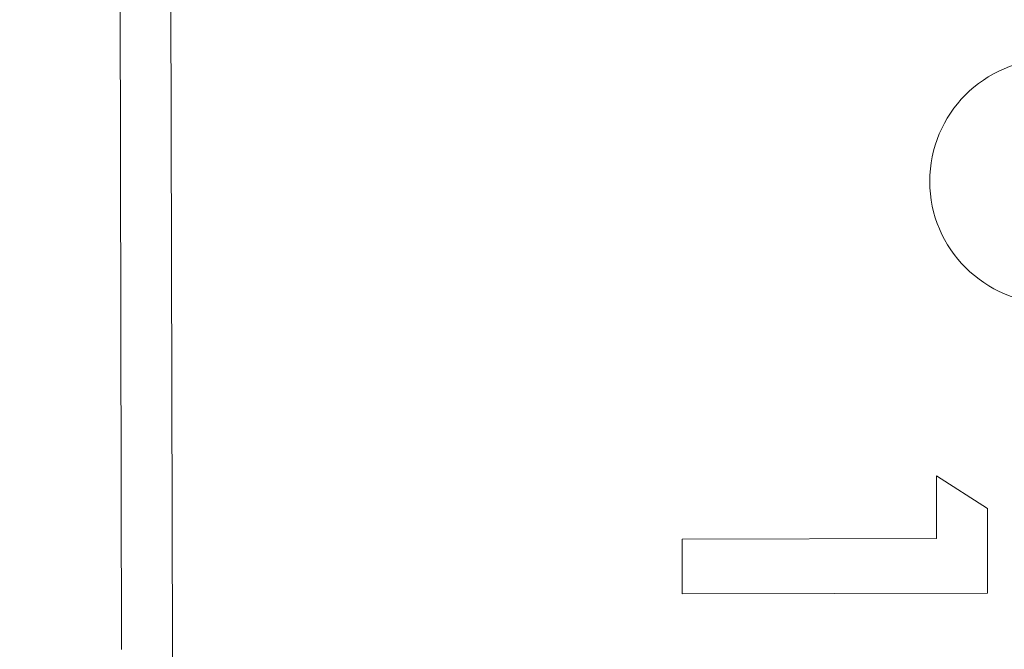
# Model space of a CAD drawing. Units: inches. Extents: x 0.2 to 19.1, y 0.6 to 15.8.
# Drawn here: x 8.6 to 8.7, y 1.6 to 1.6 of the extents above; entities that cross this region are included whole.
import ezdxf

# ---------------------------------------------------------------- set-up
doc = ezdxf.new("R2010")
doc.units = ezdxf.units.IN
doc.header["$MEASUREMENT"] = 0
for name, color, linetype, lineweight in [('DIMENSIONS', 5, 'Continuous', 0), ('TANGENT EDGES', 7, 'Continuous', 0), ('VISIBLE', 7, 'Continuous', 0)]:
    doc.layers.add(name, color=color, linetype=linetype, lineweight=lineweight)
doc.dimstyles.get("Standard").update_dxf_attribs({"dimtxt": 0.18, "dimasz": 0.18, "dimexe": 0.18, "dimexo": 0.0625, "dimgap": 0.09, "dimtad": 0, "dimtih": 1, "dimtoh": 1, "dimdec": 4, "dimzin": 0, "dimdsep": 46, "dimtxsty": 'Standard', "dimcen": 0.09, "dimadec": 0, "dimazin": 0, "dimtfac": 1, "dimtdec": 4, "dimtofl": 0, "dimtmove": 0, "dimatfit": 3, "dimfxl": 0, "dimtolj": 1, "dimtzin": 0, "dimarcsym": 0})

# ---------------------------------------------------------------- blocks, each defined once
blk = doc.blocks.new('D38')
at = {"layer": 'DIMENSIONS'}
for p, q in [((5.219631475697928, 2.177365257224083), (5.219631475697928, 2.427365257224083)), ((5.219631507612226, 1.927365257224083), (5.219631475697928, 2.177365257224083)), ((5.219631507612226, 0.7828067803255578), (5.219631507612226, 1.927365257224083))]:
    blk.add_line(p, q, dxfattribs=at)
at = {"layer": 'DIMENSIONS', "char_height": 0.08043538341242451, "attachment_point": 5, "rotation": 90}
for s, insert in [('{\\fMicrosoft Sans Serif|b0|i0|c0|p0;}', (5.219631507612226, 3.513476381343602)), ('{\\fMicrosoft Sans Serif|b0|i0|c0|p0;34.2 mm}{\\fMicrosoft Sans Serif|b0|i0|c0|p0;}', (5.219631507612226, 3.263476381343602)), ('{\\fMicrosoft Sans Serif|b0|i0|c0|p0;}', (5.219631507612226, 3.263476381343602)), ('{\\fMicrosoft Sans Serif|b0|i0|c0|p0;}', (5.219631507612226, 3.263476381343602)), ('{\\fMicrosoft Sans Serif|b0|i0|c0|p0;}', (5.219631507612226, 3.013476381343602)), ('{\\fMicrosoft Sans Serif|b0|i0|c0|p0;}', (5.219631507612226, 2.871809714676935)), ('{\\fMicrosoft Sans Serif|b0|i0|c0|p0;1.35"}{\\fMicrosoft Sans Serif|b0|i0|c0|p0;}', (5.219631507612226, 2.712087492454713)), ('{\\fMicrosoft Sans Serif|b0|i0|c0|p0;}', (5.219631507612226, 2.712087492454713)), ('{\\fMicrosoft Sans Serif|b0|i0|c0|p0;}', (5.219631507612226, 2.712087492454713)), ('{\\fMicrosoft Sans Serif|b0|i0|c0|p0;}', (5.219631507612226, 2.552365270232491))]:
    blk.add_mtext(s, dxfattribs=dict(at, insert=insert))
blk = doc.blocks.new('D39')
at = {"layer": 'DIMENSIONS'}
for p, q in [((5.719631430642368, 2.177365182131709), (5.719631430642368, 2.427365182131709)), ((5.719631387464194, 1.927365182131709), (5.719631430642368, 2.177365182131709)), ((5.719631387464194, 0.7828067803255576), (5.719631387464194, 1.927365182131709))]:
    blk.add_line(p, q, dxfattribs=at)
at = {"layer": 'DIMENSIONS', "char_height": 0.08043538341242451, "attachment_point": 5, "rotation": 90}
for s, insert in [('{\\fMicrosoft Sans Serif|b0|i0|c0|p0;}', (5.719631387464194, 3.513476306251141)), ('{\\fMicrosoft Sans Serif|b0|i0|c0|p0;59.6 mm}{\\fMicrosoft Sans Serif|b0|i0|c0|p0;}', (5.719631387464194, 3.263476306251141)), ('{\\fMicrosoft Sans Serif|b0|i0|c0|p0;}', (5.719631387464194, 3.263476306251141)), ('{\\fMicrosoft Sans Serif|b0|i0|c0|p0;}', (5.719631387464194, 3.263476306251141)), ('{\\fMicrosoft Sans Serif|b0|i0|c0|p0;}', (5.719631387464194, 3.013476306251141)), ('{\\fMicrosoft Sans Serif|b0|i0|c0|p0;}', (5.719631387464194, 2.871809639584474)), ('{\\fMicrosoft Sans Serif|b0|i0|c0|p0;2.35"}{\\fMicrosoft Sans Serif|b0|i0|c0|p0;}', (5.719631387464194, 2.712087417362252)), ('{\\fMicrosoft Sans Serif|b0|i0|c0|p0;}', (5.719631387464194, 2.712087417362252)), ('{\\fMicrosoft Sans Serif|b0|i0|c0|p0;}', (5.719631387464194, 2.712087417362252)), ('{\\fMicrosoft Sans Serif|b0|i0|c0|p0;}', (5.719631387464194, 2.552365195140029))]:
    blk.add_mtext(s, dxfattribs=dict(at, insert=insert))
blk = doc.blocks.new('D40')
at = {"layer": 'DIMENSIONS'}
for p, q in [((6.219631610864415, 2.177365182131579), (6.219631610864415, 2.427365182131579)), ((6.219631567686241, 1.927365182131579), (6.219631610864415, 2.177365182131579)), ((6.219631567686241, 0.7828067803255576), (6.219631567686241, 1.927365182131579))]:
    blk.add_line(p, q, dxfattribs=at)
at = {"layer": 'DIMENSIONS', "char_height": 0.08043538341242451, "attachment_point": 5, "rotation": 90}
for s, insert in [('{\\fMicrosoft Sans Serif|b0|i0|c0|p0;}', (6.219631567686241, 3.513476306251141)), ('{\\fMicrosoft Sans Serif|b0|i0|c0|p0;85.0 mm}{\\fMicrosoft Sans Serif|b0|i0|c0|p0;}', (6.219631567686241, 3.263476306251141)), ('{\\fMicrosoft Sans Serif|b0|i0|c0|p0;}', (6.219631567686241, 3.263476306251141)), ('{\\fMicrosoft Sans Serif|b0|i0|c0|p0;}', (6.219631567686241, 3.263476306251141)), ('{\\fMicrosoft Sans Serif|b0|i0|c0|p0;}', (6.219631567686241, 3.013476306251141)), ('{\\fMicrosoft Sans Serif|b0|i0|c0|p0;}', (6.219631567686241, 2.871809639584474)), ('{\\fMicrosoft Sans Serif|b0|i0|c0|p0;3.35"}{\\fMicrosoft Sans Serif|b0|i0|c0|p0;}', (6.219631567686241, 2.712087417362252)), ('{\\fMicrosoft Sans Serif|b0|i0|c0|p0;}', (6.219631567686241, 2.712087417362252)), ('{\\fMicrosoft Sans Serif|b0|i0|c0|p0;}', (6.219631567686241, 2.712087417362252)), ('{\\fMicrosoft Sans Serif|b0|i0|c0|p0;}', (6.219631567686241, 2.552365195140029))]:
    blk.add_mtext(s, dxfattribs=dict(at, insert=insert))
blk = doc.blocks.new('D41')
at = {"layer": 'DIMENSIONS'}
for p, q in [((6.719631415623915, 2.213476322946016), (6.719631415623915, 2.463476322946016)), ((6.719631447538209, 1.963476322946016), (6.719631415623915, 2.213476322946016)), ((6.719631447538209, 0.7828067803255576), (6.719631447538209, 1.963476322946016))]:
    blk.add_line(p, q, dxfattribs=at)
at = {"layer": 'DIMENSIONS', "char_height": 0.08043538341242451, "attachment_point": 5, "rotation": 90}
for s, insert in [('{\\fMicrosoft Sans Serif|b0|i0|c0|p0;}', (6.719631447538209, 3.61347633595438)), ('{\\fMicrosoft Sans Serif|b0|i0|c0|p0;110.4 mm}{\\fMicrosoft Sans Serif|b0|i0|c0|p0;}', (6.719631447538209, 3.335698558176602)), ('{\\fMicrosoft Sans Serif|b0|i0|c0|p0;}', (6.719631447538209, 3.335698558176602)), ('{\\fMicrosoft Sans Serif|b0|i0|c0|p0;}', (6.719631447538209, 3.335698558176602)), ('{\\fMicrosoft Sans Serif|b0|i0|c0|p0;}', (6.719631447538209, 3.057920780398824)), ('{\\fMicrosoft Sans Serif|b0|i0|c0|p0;}', (6.719631447538209, 2.907920780398825)), ('{\\fMicrosoft Sans Serif|b0|i0|c0|p0;4.35"}{\\fMicrosoft Sans Serif|b0|i0|c0|p0;}', (6.719631447538209, 2.748198558176602)), ('{\\fMicrosoft Sans Serif|b0|i0|c0|p0;}', (6.719631447538209, 2.748198558176602)), ('{\\fMicrosoft Sans Serif|b0|i0|c0|p0;}', (6.719631447538209, 2.748198558176602)), ('{\\fMicrosoft Sans Serif|b0|i0|c0|p0;}', (6.719631447538209, 2.58847633595438))]:
    blk.add_mtext(s, dxfattribs=dict(at, insert=insert))
blk = doc.blocks.new('D42')
at = {"layer": 'DIMENSIONS'}
for p, q in [((7.219631558299501, 2.213476285399867), (7.219631558299501, 2.463476285399867)), ((7.219631627760036, 1.963476285399867), (7.219631558299501, 2.213476285399867)), ((7.219631627760036, 0.7828067803255576), (7.219631627760036, 1.963476285399867))]:
    blk.add_line(p, q, dxfattribs=at)
at = {"layer": 'DIMENSIONS', "char_height": 0.08043538341242451, "attachment_point": 5, "rotation": 90}
for s, insert in [('{\\fMicrosoft Sans Serif|b0|i0|c0|p0;}', (7.219631627760036, 3.61347629840814)), ('{\\fMicrosoft Sans Serif|b0|i0|c0|p0;135.8 mm}{\\fMicrosoft Sans Serif|b0|i0|c0|p0;}', (7.219631627760036, 3.335698520630362)), ('{\\fMicrosoft Sans Serif|b0|i0|c0|p0;}', (7.219631627760036, 3.335698520630362)), ('{\\fMicrosoft Sans Serif|b0|i0|c0|p0;}', (7.219631627760036, 3.335698520630362)), ('{\\fMicrosoft Sans Serif|b0|i0|c0|p0;}', (7.219631627760036, 3.057920742852585)), ('{\\fMicrosoft Sans Serif|b0|i0|c0|p0;}', (7.219631627760036, 2.907920742852585)), ('{\\fMicrosoft Sans Serif|b0|i0|c0|p0;5.35"}{\\fMicrosoft Sans Serif|b0|i0|c0|p0;}', (7.219631627760036, 2.748198520630362)), ('{\\fMicrosoft Sans Serif|b0|i0|c0|p0;}', (7.219631627760036, 2.748198520630362)), ('{\\fMicrosoft Sans Serif|b0|i0|c0|p0;}', (7.219631627760036, 2.748198520630362)), ('{\\fMicrosoft Sans Serif|b0|i0|c0|p0;}', (7.219631627760036, 2.58847629840814))]:
    blk.add_mtext(s, dxfattribs=dict(at, insert=insert))
blk = doc.blocks.new('D43')
at = {"layer": 'DIMENSIONS'}
for p, q in [((7.719631438151547, 2.213476285399876), (7.719631438151547, 2.463476285399876)), ((7.719631507612082, 1.963476285399876), (7.719631438151547, 2.213476285399876)), ((7.719631507612082, 0.7828067803255575), (7.719631507612082, 1.963476285399876))]:
    blk.add_line(p, q, dxfattribs=at)
at = {"layer": 'DIMENSIONS', "char_height": 0.08043538341242451, "attachment_point": 5, "rotation": 90}
for s, insert in [('{\\fMicrosoft Sans Serif|b0|i0|c0|p0;}', (7.719631507612082, 3.61347629840814)), ('{\\fMicrosoft Sans Serif|b0|i0|c0|p0;161.2 mm}{\\fMicrosoft Sans Serif|b0|i0|c0|p0;}', (7.719631507612082, 3.335698520630362)), ('{\\fMicrosoft Sans Serif|b0|i0|c0|p0;}', (7.719631507612082, 3.335698520630362)), ('{\\fMicrosoft Sans Serif|b0|i0|c0|p0;}', (7.719631507612082, 3.335698520630362)), ('{\\fMicrosoft Sans Serif|b0|i0|c0|p0;}', (7.719631507612082, 3.057920742852585)), ('{\\fMicrosoft Sans Serif|b0|i0|c0|p0;}', (7.719631507612082, 2.907920742852585)), ('{\\fMicrosoft Sans Serif|b0|i0|c0|p0;6.35"}{\\fMicrosoft Sans Serif|b0|i0|c0|p0;}', (7.719631507612082, 2.748198520630362)), ('{\\fMicrosoft Sans Serif|b0|i0|c0|p0;}', (7.719631507612082, 2.748198520630362)), ('{\\fMicrosoft Sans Serif|b0|i0|c0|p0;}', (7.719631507612082, 2.748198520630362)), ('{\\fMicrosoft Sans Serif|b0|i0|c0|p0;}', (7.719631507612082, 2.58847629840814))]:
    blk.add_mtext(s, dxfattribs=dict(at, insert=insert))
blk = doc.blocks.new('D44')
at = {"layer": 'DIMENSIONS'}
for p, q in [((8.219631468188537, 2.213476285399872), (8.219631468188537, 2.463476285399872)), ((8.219631537649072, 1.963476285399872), (8.219631468188537, 2.213476285399872)), ((8.219631537649072, 0.7828067803255575), (8.219631537649072, 1.963476285399872))]:
    blk.add_line(p, q, dxfattribs=at)
at = {"layer": 'DIMENSIONS', "char_height": 0.08043538341242451, "attachment_point": 5, "rotation": 90}
for s, insert in [('{\\fMicrosoft Sans Serif|b0|i0|c0|p0;}', (8.219631537649072, 3.61347629840814)), ('{\\fMicrosoft Sans Serif|b0|i0|c0|p0;186.6 mm}{\\fMicrosoft Sans Serif|b0|i0|c0|p0;}', (8.219631537649072, 3.335698520630362)), ('{\\fMicrosoft Sans Serif|b0|i0|c0|p0;}', (8.219631537649072, 3.335698520630362)), ('{\\fMicrosoft Sans Serif|b0|i0|c0|p0;}', (8.219631537649072, 3.335698520630362)), ('{\\fMicrosoft Sans Serif|b0|i0|c0|p0;}', (8.219631537649072, 3.057920742852585)), ('{\\fMicrosoft Sans Serif|b0|i0|c0|p0;}', (8.219631537649072, 2.907920742852585)), ('{\\fMicrosoft Sans Serif|b0|i0|c0|p0;7.35"}{\\fMicrosoft Sans Serif|b0|i0|c0|p0;}', (8.219631537649072, 2.748198520630362)), ('{\\fMicrosoft Sans Serif|b0|i0|c0|p0;}', (8.219631537649072, 2.748198520630362)), ('{\\fMicrosoft Sans Serif|b0|i0|c0|p0;}', (8.219631537649072, 2.748198520630362)), ('{\\fMicrosoft Sans Serif|b0|i0|c0|p0;}', (8.219631537649072, 2.58847629840814))]:
    blk.add_mtext(s, dxfattribs=dict(at, insert=insert))
blk = doc.blocks.new('D45')
at = {"layer": 'DIMENSIONS'}
for p, q in [((8.719631423133064, 2.213476285399865), (8.719631423133064, 2.463476285399865)), ((8.7196314925936, 1.963476285399865), (8.719631423133064, 2.213476285399865)), ((8.7196314925936, 0.7828067803255575), (8.7196314925936, 1.963476285399865))]:
    blk.add_line(p, q, dxfattribs=at)
at = {"layer": 'DIMENSIONS', "char_height": 0.08043538341242451, "attachment_point": 5, "rotation": 90}
for s, insert in [('{\\fMicrosoft Sans Serif|b0|i0|c0|p0;}', (8.7196314925936, 3.61347629840814)), ('{\\fMicrosoft Sans Serif|b0|i0|c0|p0;212.0 mm}{\\fMicrosoft Sans Serif|b0|i0|c0|p0;}', (8.7196314925936, 3.335698520630362)), ('{\\fMicrosoft Sans Serif|b0|i0|c0|p0;}', (8.7196314925936, 3.335698520630362)), ('{\\fMicrosoft Sans Serif|b0|i0|c0|p0;}', (8.7196314925936, 3.335698520630362)), ('{\\fMicrosoft Sans Serif|b0|i0|c0|p0;}', (8.7196314925936, 3.057920742852585)), ('{\\fMicrosoft Sans Serif|b0|i0|c0|p0;}', (8.7196314925936, 2.907920742852585)), ('{\\fMicrosoft Sans Serif|b0|i0|c0|p0;8.35"}{\\fMicrosoft Sans Serif|b0|i0|c0|p0;}', (8.7196314925936, 2.748198520630362)), ('{\\fMicrosoft Sans Serif|b0|i0|c0|p0;}', (8.7196314925936, 2.748198520630362)), ('{\\fMicrosoft Sans Serif|b0|i0|c0|p0;}', (8.7196314925936, 2.748198520630362)), ('{\\fMicrosoft Sans Serif|b0|i0|c0|p0;}', (8.7196314925936, 2.58847629840814))]:
    blk.add_mtext(s, dxfattribs=dict(at, insert=insert))
blk = doc.blocks.new('D48')
at = {"layer": 'DIMENSIONS'}
for p, q in [((4.677606079522036, 1.435806813352693), (4.427606079522036, 1.435806813352693)), ((4.927606079522036, 1.43580683535703), (4.677606079522036, 1.435806813352693)), ((8.657185393852982, 1.43580683535703), (4.927606079522036, 1.43580683535703))]:
    blk.add_line(p, q, dxfattribs=at)
at = {"layer": 'DIMENSIONS', "char_height": 0.08043538341242451, "attachment_point": 5}
for s, insert in [('{\\fMicrosoft Sans Serif|b0|i0|c0|p0;1.31"}{\\fMicrosoft Sans Serif|b0|i0|c0|p0;}', (3.484550223262914, 1.43580683535703)), ('{\\fMicrosoft Sans Serif|b0|i0|c0|p0;33.4 mm}{\\fMicrosoft Sans Serif|b0|i0|c0|p0;}', (4.035939112151803, 1.43580683535703)), ('{\\fMicrosoft Sans Serif|b0|i0|c0|p0;}', (3.324828001040692, 1.43580683535703)), ('{\\fMicrosoft Sans Serif|b0|i0|c0|p0;}', (3.484550223262914, 1.43580683535703)), ('{\\fMicrosoft Sans Serif|b0|i0|c0|p0;}', (3.484550223262914, 1.43580683535703)), ('{\\fMicrosoft Sans Serif|b0|i0|c0|p0;}', (3.644272445485137, 1.43580683535703)), ('{\\fMicrosoft Sans Serif|b0|i0|c0|p0;}', (3.785939112151803, 1.43580683535703)), ('{\\fMicrosoft Sans Serif|b0|i0|c0|p0;}', (4.035939112151803, 1.43580683535703)), ('{\\fMicrosoft Sans Serif|b0|i0|c0|p0;}', (4.035939112151803, 1.43580683535703)), ('{\\fMicrosoft Sans Serif|b0|i0|c0|p0;}', (4.285939112151803, 1.43580683535703))]:
    blk.add_mtext(s, dxfattribs=dict(at, insert=insert))
blk = doc.blocks.new('D49')
at = {"layer": 'DIMENSIONS'}
for p, q in [((4.677606079522036, 1.212306779350824), (4.427606079522036, 1.212306779350824)), ((4.927606079522036, 1.212306780325555), (4.677606079522036, 1.212306779350824)), ((8.657131471087595, 1.212306780325555), (4.927606079522036, 1.212306780325555))]:
    blk.add_line(p, q, dxfattribs=at)
at = {"layer": 'DIMENSIONS', "char_height": 0.08043538341242451, "attachment_point": 5}
for s, insert in [('{\\fMicrosoft Sans Serif|b0|i0|c0|p0;1.76"}{\\fMicrosoft Sans Serif|b0|i0|c0|p0;}', (3.484550223262914, 1.212306780325556)), ('{\\fMicrosoft Sans Serif|b0|i0|c0|p0;44.7 mm}{\\fMicrosoft Sans Serif|b0|i0|c0|p0;}', (4.035939112151803, 1.212306780325556)), ('{\\fMicrosoft Sans Serif|b0|i0|c0|p0;}', (3.324828001040692, 1.212306780325556)), ('{\\fMicrosoft Sans Serif|b0|i0|c0|p0;}', (3.484550223262914, 1.212306780325556)), ('{\\fMicrosoft Sans Serif|b0|i0|c0|p0;}', (3.484550223262914, 1.212306780325556)), ('{\\fMicrosoft Sans Serif|b0|i0|c0|p0;}', (3.644272445485137, 1.212306780325556)), ('{\\fMicrosoft Sans Serif|b0|i0|c0|p0;}', (3.785939112151803, 1.212306780325556)), ('{\\fMicrosoft Sans Serif|b0|i0|c0|p0;}', (4.035939112151803, 1.212306780325556)), ('{\\fMicrosoft Sans Serif|b0|i0|c0|p0;}', (4.035939112151803, 1.212306780325556)), ('{\\fMicrosoft Sans Serif|b0|i0|c0|p0;}', (4.285939112151803, 1.212306780325556))]:
    blk.add_mtext(s, dxfattribs=dict(at, insert=insert))
blk = doc.blocks.new('D50')
at = {"layer": 'DIMENSIONS'}
for p, q in [((4.677606079522036, 0.7203067814834502), (4.427606079522036, 0.7203067814834503)), ((4.927606079522037, 0.7203067803255575), (4.677606079522036, 0.7203067814834502)), ((8.6571314925936, 0.7203067803255575), (4.927606079522037, 0.7203067803255575))]:
    blk.add_line(p, q, dxfattribs=at)
at = {"layer": 'DIMENSIONS', "char_height": 0.08043538341242451, "attachment_point": 5}
for s, insert in [('{\\fMicrosoft Sans Serif|b0|i0|c0|p0;2.74"}{\\fMicrosoft Sans Serif|b0|i0|c0|p0;}', (3.484550223262914, 0.7203067803255582)), ('{\\fMicrosoft Sans Serif|b0|i0|c0|p0;69.7 mm}{\\fMicrosoft Sans Serif|b0|i0|c0|p0;}', (4.035939112151803, 0.7203067803255581)), ('{\\fMicrosoft Sans Serif|b0|i0|c0|p0;}', (3.324828001040692, 0.7203067803255582)), ('{\\fMicrosoft Sans Serif|b0|i0|c0|p0;}', (3.484550223262914, 0.7203067803255582)), ('{\\fMicrosoft Sans Serif|b0|i0|c0|p0;}', (3.484550223262914, 0.7203067803255582)), ('{\\fMicrosoft Sans Serif|b0|i0|c0|p0;}', (3.644272445485137, 0.7203067803255582)), ('{\\fMicrosoft Sans Serif|b0|i0|c0|p0;}', (3.785939112151803, 0.7203067803255581)), ('{\\fMicrosoft Sans Serif|b0|i0|c0|p0;}', (4.035939112151803, 0.7203067803255581)), ('{\\fMicrosoft Sans Serif|b0|i0|c0|p0;}', (4.035939112151803, 0.7203067803255581)), ('{\\fMicrosoft Sans Serif|b0|i0|c0|p0;}', (4.285939112151803, 0.720306780325558))]:
    blk.add_mtext(s, dxfattribs=dict(at, insert=insert))

msp = doc.modelspace()

# ---------------------------------------------------------------- linework, layer by layer
at = {"layer": 'TANGENT EDGES'}
msp.add_line((8.634156166102247, 1.799521929055888), (8.634661215634623, 1.563727581671791), dxfattribs=at)
at = {"layer": 'VISIBLE'}
for p, q in [((8.63665616036756, 1.799527283810779), (8.637161209899936, 1.563732936426683)), ((8.674694939486551, 1.569174402273919), (8.674688349018995, 1.572251318292767)), ((8.674688349018995, 1.572251318292768), (8.677191786546166, 1.570649104619842)), ((8.677191786546166, 1.570649104619843), (8.677200700410976, 1.56648745551232)), ((8.662194968159985, 1.569147628499471), (8.674694939486551, 1.569174402273919)), ((8.662200734819097, 1.56645532698298), (8.662194968159985, 1.569147628499472)), ((8.677200700410976, 1.566487455512319), (8.662200734819097, 1.56645532698298))]:
    msp.add_line(p, q, dxfattribs=at)
for centre, radius, start, end in [((8.680362064642472, 1.586722963329403), 0.005999999999998332, 90.1227220360599, 270.1227220360259), ((8.668161138789825, 1.563799335387317), 0.03100000000000061, 180.122722036041, 260.1227220360376)]:
    msp.add_arc(centre, radius, start, end, dxfattribs=at)

# ---------------------------------------------------------------- dimensions: what is measured, and where the dimension line sits
at = {"layer": 'DIMENSIONS'}
for feature_location, offset, picture, middle, turn in [((6.719631447538209, 0.7203067803255576), (9.017631613363392, 2.5931983420168985), 'D41', (15.7372630609016, 3.313505122342456), 90), ((7.219631627760036, 0.7203067803255576), (9.017631613363383, 2.5931983044706586), 'D42', (16.23726324112342, 3.313505084796216), 90), ((7.719631507612082, 0.7203067803255575), (9.017631613363388, 2.5931983044706586), 'D43', (16.73726312097547, 3.313505084796216), 90), ((8.219631537649072, 0.7203067803255575), (9.017631613363388, 2.5931983044706586), 'D44', (17.23726315101246, 3.313505084796216), 90), ((8.7196314925936, 0.7203067803255575), (9.017631613363381, 2.5931983044706586), 'D45', (17.73726310595698, 3.313505084796216), 90), ((5.219631507612226, 0.7203067803255578), (9.017631613363385, 2.557087276295009), 'D38', (14.23726312097561, 3.277394056620567), 90), ((5.719631387464194, 0.7203067803255576), (9.017631613363386, 2.557087201202548), 'D39', (14.73726300082758, 3.277393981528106), 90), ((6.219631567686241, 0.7203067803255576), (9.01763161336339, 2.557087201202548), 'D40', (15.23726318104963, 3.277393981528106), 90), ((8.719685393852982, 1.43580683535703), (3.7824964427733168, 0.5653065641658539), 'D48', (12.5021818366263, 2.001113399522884), 360), ((8.719631471087595, 1.212306780325555), (3.782550365538704, 0.565306564165855), 'D49', (12.5021818366263, 1.77761334449141), 360), ((8.7196314925936, 0.7203067803255575), (3.7825503440326997, 0.5653065641658545), 'D50', (12.5021818366263, 1.285613344491412), 360)]:
    dim = msp.add_ordinate_dim(feature_location=feature_location, offset=offset, dtype=0, origin=(4.545623861898623, 2.092806566568807), dimstyle='Standard', override={"dimtxt": 0.1018119068162209, "dimtad": 0, "dimdec": 2, "dimzin": 0, "dimse1": 0, "dimse2": 0, "dimsd1": 0, "dimsd2": 0, "dimadec": 2, "dimazin": 0, "dimtol": 0, "dimlim": 0, "dimtp": 0, "dimtm": 0, "dimtdec": 2}, dxfattribs=at)
    dim.commit()
    dim.dimension.update_dxf_attribs({"geometry": picture, "text_midpoint": middle, "text_rotation": turn})

doc.saveas('drawing.dxf')
